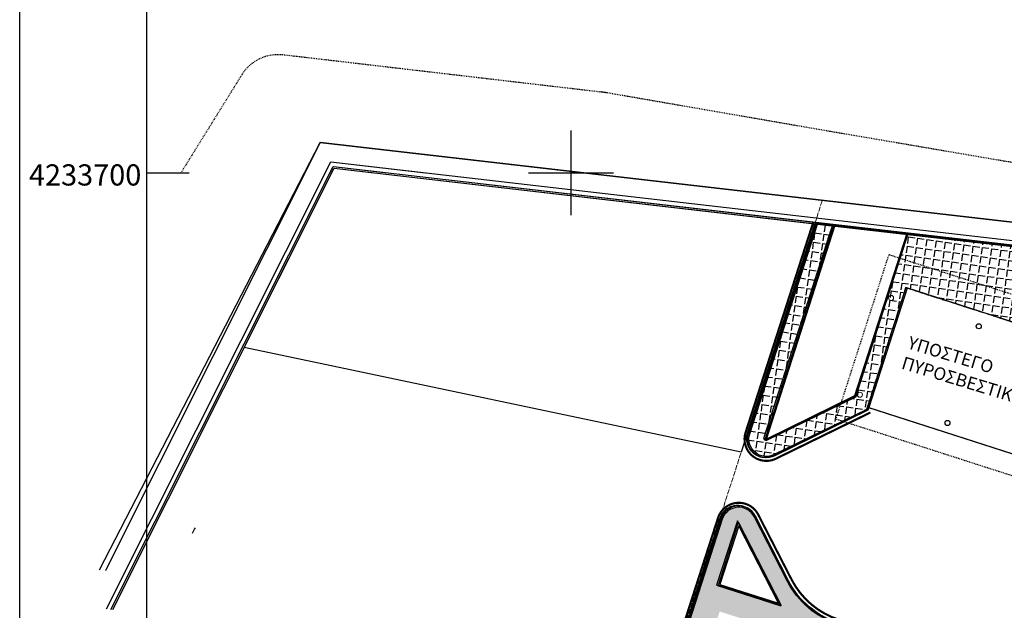
# Model space of a CAD drawing. Units: metres. Extents: x 295381 to 301215, y 4233123 to 4234340.
# Drawn here: x 300435 to 300551, y 4233648 to 4233718 of the extents above; entities that cross this region are included whole.
import ezdxf
from ezdxf.enums import TextEntityAlignment as Align

# ---------------------------------------------------------------- set-up
doc = ezdxf.new("R2010")
doc.units = ezdxf.units.M
doc.header["$LTSCALE"] = 0.05
doc.header["$MEASUREMENT"] = 0
doc.linetypes.add('ACAD_ISO02W100', pattern=[15, 12, -3])
doc.linetypes.add('HIDDEN', pattern=[0.375, 0.25, -0.125])
doc.layers.add('_hide', color=7, linetype='ACAD_ISO02W100', plot=False)
for name, color, linetype in [('ANNO', 7, 'Continuous'), ('b$0$PLN', 7, 'Continuous'), ('boundary_GREENSPACES', 67, 'Continuous'), ('boundary_ΠΕΖΟΔΡΟΜΙΑ-ΠΛΑΚΕΣ', 40, 'Continuous'), ('Hatch_Pezo_MP', 41, 'Continuous'), ('Kanabos', 7, 'Continuous'), ('KRASPEDA', 5, 'Continuous'), ('Ktiria_Yfist_MP', 200, 'Continuous'), ('line_B', 253, 'Continuous'), ('od_odo_nhs', 7, 'Continuous'), ('Pezodromio_MP', 30, 'Continuous'), ('PLINEOR', 30, 'Continuous'), ('PROSTASIA', 7, 'Continuous'), ('YPOSTEGO', 1, 'HIDDEN'), ('Εκβολή Εργολαβία', 3, 'Continuous')]:
    doc.layers.add(name, color=color, linetype=linetype)
doc.layers.add('boundary_BUILDINGS_new port', color=9, linetype='Continuous', true_color=0x808080)
doc.layers.add('ODOPOIIA-INSIDE', color=7, linetype='Continuous', lineweight=9)
doc.styles.add('ANNOTXT', font='greeks.shx', dxfattribs={"height": 1})
doc.styles.get("Standard").update_dxf_attribs({"font": 'arial.ttf'})
doc.linetypes.add('PRANES_DEKSIA', pattern='A,0.004,[235,FOTOPO.shx,S=0.38,R=0,X=0,Y=0],0.19,[235,FOTOPO.shx,S=0.19,R=0,X=0,Y=0],0.19', length=0.384)
pattern_1 = [(261.9, (0, 0), (1.0890260235, -0.15499135513), [0.8, -0.3]), (351.9, (0, 0), (0.15499135513, 1.0890260235), [0.8, -0.3])]

# ---------------------------------------------------------------- blocks, each defined once
blk = doc.blocks.new('A$C4D274667')
at = {"layer": 'Kanabos'}
for p, q in [((0, 0), (0, 1067.5)), ((15, 15), (15, 1065)), ((65, 560), (65, 570)), ((15, 565), (20, 565)), ((60, 565), (70, 565))]:
    blk.add_line(p, q, dxfattribs=at)
blk.add_text('4233700', height=2.5, dxfattribs=at).set_placement((14.34, 563.5), align=Align.RIGHT)

msp = doc.modelspace()

# ---------------------------------------------------------------- hatches: boundary and pattern name
at = {"layer": 'Hatch_Pezo_MP'}
h = msp.add_hatch(dxfattribs=at)
h.set_pattern_fill('ANGLE', color=250, scale=4, angle=261.9, style=0, double=1)
h.set_pattern_definition(pattern_1)
edge = h.paths.add_edge_path()
edge.add_line((300573.95, 4233688.88), (300565.19, 4233661.68))
edge.add_arc((300563.24, 4233662.31), 2.05, 252.1528, 342.1528, ccw=False)
edge.add_line((300562.61, 4233660.36), (300554.8, 4233662.87))
edge.add_arc((300555.67, 4233665.58), 2.85, 165.9182, 252.1528, ccw=False)
edge.add_line((300552.91, 4233666.28), (300553, 4233666.55))
edge.add_line((300553, 4233666.55), (300556.61, 4233665.39))
edge.add_line((300556.61, 4233665.39), (300561.15, 4233679.48))
edge.add_line((300561.15, 4233679.48), (300539.63, 4233686.4))
edge.add_line((300539.63, 4233686.4), (300535.1, 4233672.31))
edge.add_line((300535.1, 4233672.31), (300534.96, 4233672.36))
edge.add_line((300534.96, 4233672.36), (300534.87, 4233672.09))
edge.add_line((300534.87, 4233672.09), (300523.96, 4233666.76))
edge.add_arc((300523.03, 4233668.58), 2.05, 162.1528, 297.1918, ccw=False)
edge.add_line((300521.08, 4233669.21), (300529.08, 4233694.06))
edge.add_line((300529.08, 4233694.06), (300531, 4233693.84))
edge.add_line((300531, 4233693.84), (300522.88, 4233668.63))
edge.add_arc((300523.03, 4233668.58), 0.15, 162.1528, 300.2194)
edge.add_line((300523.1, 4233668.45), (300533.56, 4233673.57))
edge.add_line((300533.56, 4233673.57), (300539.76, 4233692.83))
edge.add_line((300539.76, 4233692.83), (300573.95, 4233688.88))
h = msp.add_hatch(dxfattribs=at)
h.set_pattern_fill('ANGLE', color=250, scale=4, angle=261.9, style=0, double=1)
h.set_pattern_definition(pattern_1)
h.paths.add_polyline_path([(300525.52, 4233651.79), (300521.6, 4233659.43, 0.668179), (300517.83, 4233659.12), (300508.69, 4233630.73, 0.414214), (300510.01, 4233628.15), (300514.86, 4233626.59), (300521.53, 4233624.44), (300522.02, 4233625.97), (300510.5, 4233629.67), (300510.64, 4233630.1), (300511.59, 4233633.07), (300544.49, 4233622.48), (300544, 4233620.96), (300569.02, 4233612.9), (300574.08, 4233647.78, 0.210972), (300562.6, 4233644.31), (300559.64, 4233641.77, -0.260819), (300551.83, 4233640.2), (300531.44, 4233646.76, -0.198912)])
h.paths.add_polyline_path([(300532.91, 4233643.29), (300532.3, 4233641.39), (300516.91, 4233646.35), (300517.52, 4233648.24)], flags=16)
h.paths.add_polyline_path([(300524.78, 4233648.96), (300517.37, 4233651.35), (300519.76, 4233658.75)], flags=16)
h.paths.add_polyline_path([(300532.18, 4233641.01), (300531.79, 4233639.82), (300537.3, 4233638.05), (300538.42, 4233641.51), (300546.61, 4233638.88), (300545.49, 4233635.41), (300551, 4233633.64), (300551.38, 4233634.83), (300566.78, 4233629.87), (300565.19, 4233624.95), (300566.9, 4233624.4), (300566.12, 4233621.97), (300564.41, 4233622.52), (300562.82, 4233617.57), (300550.18, 4233621.64), (300550.59, 4233622.91), (300545.33, 4233624.6), (300544.92, 4233623.34), (300530.72, 4233627.91), (300531.13, 4233629.18), (300525.86, 4233630.87), (300525.46, 4233629.6), (300512.82, 4233633.67), (300516.78, 4233645.97)], flags=16)
h.paths.add_polyline_path([(300534.1, 4233642.91), (300538.04, 4233641.64), (300537.31, 4233639.36), (300533.37, 4233640.63)], flags=16)
h.paths.add_polyline_path([(300546.99, 4233638.76), (300550.93, 4233637.49), (300550.19, 4233635.21), (300546.25, 4233636.48)], flags=16)
h.paths.add_polyline_path([(300552.12, 4233637.1), (300567.51, 4233632.15), (300566.9, 4233630.25), (300551.51, 4233635.21)], flags=16)
h.paths.add_polyline_path([(300556.66, 4233638.7, 0.116082), (300560.55, 4233640.71), (300563.51, 4233643.25, -0.175453), (300572.07, 4233646.49), (300568.35, 4233634.93)], flags=16)
h.paths.add_polyline_path([(300564.04, 4233618.76), (300568.8, 4233617.22), (300568.34, 4233615.8), (300563.58, 4233617.33)], flags=16)

# ---------------------------------------------------------------- linework, layer by layer
at = {"color": 130, "linetype": 'Continuous', "lineweight": 20, "ltscale": 15}
msp.add_lwpolyline([(300450, 4234200), (301200, 4234200), (301200, 4233150), (300450, 4233150)], close=True, dxfattribs=at)
at = {"layer": '_hide', "color": 250, "linetype": 'Continuous'}
for p, q in [((300444.41, 4233653.17), (300470.43, 4233703.59)), ((300468.58, 4233700), (300470.43, 4233703.59)), ((300470.43, 4233703.59), (300501.5, 4233700)), ((300470.43, 4233703.59), (300593.91, 4233689.32))]:
    msp.add_line(p, q, dxfattribs=at)
at = {"layer": '_hide', "color": 250, "lineweight": 20}
for p, q in [((300470.43, 4233703.59), (300445.1, 4233653.06)), ((300470.43, 4233703.59), (300468.63, 4233700)), ((300501.5, 4233700), (300470.43, 4233703.59)), ((300529.63, 4233696.75), (300470.43, 4233703.59)), ((300528.74, 4233693.99), (300529.63, 4233696.75)), ((300520.79, 4233669.3), (300528.74, 4233693.99)), ((300517.54, 4233659.21), (300520.79, 4233669.3)), ((300508.4, 4233630.82), (300517.54, 4233659.21))]:
    msp.add_line(p, q, dxfattribs=at)
at = {"layer": '_hide', "color": 250}
for points in [[(300528.74, 4233693.99), (300520.79, 4233669.3, 0.668175), (300523.89, 4233666.67), (300534.85, 4233672.03), (300534.96, 4233672.36), (300539.49, 4233686.45), (300561, 4233679.52), (300556.47, 4233665.44), (300552.71, 4233666.64), (300552.62, 4233666.37, 0.395575), (300554.61, 4233662.78), (300562.42, 4233660.26, 0.414214), (300565.19, 4233661.68), (300573.92, 4233688.77), (300539.58, 4233692.74), (300533.42, 4233673.62), (300522.94, 4233668.49, -0.63564), (300522.74, 4233668.68), (300530.82, 4233693.75)], [(300517.54, 4233659.21, -0.668179), (300521.59, 4233659.54), (300525.51, 4233651.91, 0.198912), (300531.34, 4233646.95), (300551.74, 4233640.39, 0.260819), (300559.4, 4233641.93, 0), (300562.36, 4233644.47, -0.211028), (300573.96, 4233647.97), (300593.46, 4233645.15, -1), (300593.24, 4233643.66), (300588.3, 4233644.38), (300581.81, 4233599.71, 0.243302), (300582.25, 4233599.39), (300586.72, 4233598.74, -1), (300586.51, 4233597.26), (300582.01, 4233597.91, -0.269066), (300580.39, 4233599.23, 0.203096), (300573.36, 4233607.6), (300521.77, 4233624.21), (300509.82, 4233628.05, -0.414214), (300508.4, 4233630.82)]]:
    msp.add_lwpolyline(points, format="xyb", close=True, dxfattribs=at)
at = {"layer": 'b$0$PLN', "color": 250, "ltscale": 1.5}
msp.add_line((300522.58, 4233694.7), (300589.58, 4233686.96), dxfattribs=at)
for centre in [(300548.07, 4233681.9), (300544.39, 4233670.48)]:
    msp.add_circle(centre, 0.3, dxfattribs=at)
at = {"layer": 'boundary_BUILDINGS_new port', "color": 250}
msp.add_lwpolyline([(300539.63, 4233686.4), (300535.1, 4233672.31), (300556.61, 4233665.39), (300561.15, 4233679.48)], close=True, dxfattribs=at)
at = {"layer": 'boundary_GREENSPACES', "color": 250}
msp.add_lwpolyline([(300539.61, 4233692.85), (300533.44, 4233673.68), (300523.04, 4233668.59, 0.01811), (300523.03, 4233668.58), (300531.15, 4233693.82)], format="xyb", close=True, dxfattribs=at)
msp.add_lwpolyline([(300517.56, 4233651.44), (300524.48, 4233649.22), (300519.79, 4233658.36)], close=True, dxfattribs=at)
at = {"layer": 'boundary_ΠΕΖΟΔΡΟΜΙΑ-ΠΛΑΚΕΣ', "color": 250}
for p, q in [((300525.52, 4233651.79), (300525.52, 4233651.79)), ((300517.37, 4233651.35), (300517.37, 4233651.35))]:
    msp.add_line(p, q, dxfattribs=at)
for points in [[(300573.95, 4233688.88), (300565.19, 4233661.68, -0.414214), (300562.61, 4233660.36), (300554.8, 4233662.87, -0.395094), (300552.91, 4233666.28), (300553, 4233666.55), (300556.61, 4233665.39), (300561.15, 4233679.48), (300539.63, 4233686.4), (300535.1, 4233672.31), (300534.96, 4233672.36), (300534.87, 4233672.09), (300523.96, 4233666.76, -0.668424), (300521.08, 4233669.21), (300529.08, 4233694.06), (300531, 4233693.84), (300522.88, 4233668.63, 0.687709), (300523.1, 4233668.45), (300533.56, 4233673.57), (300539.76, 4233692.83)], [(300525.52, 4233651.79), (300521.6, 4233659.43, 0.668179), (300517.83, 4233659.12), (300508.69, 4233630.73, 0.414214), (300510.01, 4233628.15), (300514.86, 4233626.59), (300521.53, 4233624.44), (300522.02, 4233625.97), (300510.5, 4233629.67), (300510.64, 4233630.1), (300511.59, 4233633.07), (300544.49, 4233622.48), (300544, 4233620.96), (300569.02, 4233612.9), (300574.08, 4233647.78, 0.210972), (300562.6, 4233644.31), (300559.64, 4233641.77, -0.260819), (300551.83, 4233640.2), (300531.44, 4233646.76, -0.198912)]]:
    msp.add_lwpolyline(points, format="xyb", close=True, dxfattribs=at)
msp.add_lwpolyline([(300517.37, 4233651.35), (300519.76, 4233658.75), (300524.78, 4233648.96)], close=True, dxfattribs=at)
at = {"layer": 'KRASPEDA', "color": 250}
for points in [[(300535.1, 4233672.31), (300534.99, 4233671.99), (300524.03, 4233666.62, -0.668179), (300520.93, 4233669.26), (300528.93, 4233694.08)], [(300574.1, 4233647.93, 0.211028), (300562.5, 4233644.42), (300559.54, 4233641.88, -0.260819), (300551.88, 4233640.34), (300531.48, 4233646.91, -0.198912), (300525.65, 4233651.86), (300521.74, 4233659.5, 0.668179), (300517.68, 4233659.17), (300508.54, 4233630.78, 0.414214), (300509.96, 4233628.01), (300521.48, 4233624.3)]]:
    msp.add_lwpolyline(points, format="xyb", dxfattribs=at).dxf.unprotected_set("ltscale", 0)
at = {"layer": 'Ktiria_Yfist_MP', "color": 250, "linetype": 'Continuous'}
msp.add_lwpolyline([(300539.49, 4233686.45), (300534.96, 4233672.36), (300556.47, 4233665.44), (300561, 4233679.52)], close=True, dxfattribs=at)
at = {"layer": 'line_B', "color": 250, "const_width": 0.25}
for points in [[(300535.3, 4233671.72), (300524.2, 4233666.29, -0.667661), (300520.58, 4233669.37), (300528.57, 4233694.2)], [(300520.3, 4233623.25), (300507.09, 4233627.5), (300517.33, 4233659.28, -0.668179), (300522.07, 4233659.67), (300525.99, 4233652.03, 0.198912), (300531.6, 4233647.26), (300551.99, 4233640.7, 0.260819), (300559.3, 4233642.17), (300562.25, 4233644.71, -0.211028), (300574.15, 4233648.3)]]:
    msp.add_lwpolyline(points, format="xyb", dxfattribs=at)
at = {"layer": 'od_odo_nhs', "color": 250}
msp.add_lwpolyline([(300520.06, 4233667.03), (300461.48, 4233679.38), (300472.08, 4233700.54), (300528.74, 4233693.99)], close=True, dxfattribs=at)
msp.add_lwpolyline([(300471.81, 4233700), (300472.08, 4233700.54), (300476.75, 4233700)], dxfattribs=at)
at = {"layer": 'ODOPOIIA-INSIDE', "color": 250}
for centre in [(300537.73, 4233685.23), (300534.06, 4233673.81)]:
    msp.add_circle(centre, 0.3, dxfattribs=at)
at = {"layer": 'Pezodromio_MP', "color": 250}
for p, q in [((300520.79, 4233669.3), (300528.74, 4233693.99)), ((300522.74, 4233668.68), (300530.82, 4233693.75)), ((300533.42, 4233673.62), (300539.58, 4233692.74)), ((300533.42, 4233673.62), (300522.94, 4233668.49)), ((300534.85, 4233672.03), (300523.89, 4233666.67)), ((300534.96, 4233672.36), (300534.85, 4233672.03)), ((300517.54, 4233659.21), (300508.4, 4233630.82)), ((300525.51, 4233651.91), (300521.59, 4233659.54))]:
    msp.add_line(p, q, dxfattribs=at)
msp.add_lwpolyline([(300519.61, 4233658.93), (300517.17, 4233651.36), (300524.74, 4233648.92)], close=True, dxfattribs=at)
for centre, radius, start, end in [((300522.89, 4233668.63), 2.2, 162.1529, 297.1529), ((300522.89, 4233668.63), 0.15, 162.1529, 291.9196), ((300519.64, 4233658.54), 2.2, 27.1529, 162.1529), ((300534.41, 4233656.47), 10, 207.1529, 252.1529)]:
    msp.add_arc(centre, radius, start, end, dxfattribs=at)
at = {"layer": 'PLINEOR', "color": 250, "linetype": 'HIDDEN', "ltscale": 5}
for p, q in [((300504.21, 4233709.44), (300466.03, 4233713.91)), ((300504.21, 4233709.44), (300466.03, 4233713.91)), ((300461.2, 4233711.58), (300454.01, 4233700)), ((300530.17, 4233704.94), (300503.4, 4233709.58)), ((300530.17, 4233704.94), (300503.4, 4233709.58)), ((300557.36, 4233700.3), (300530.17, 4233704.94)), ((300557.36, 4233700.3), (300530.17, 4233704.94))]:
    msp.add_line(p, q, dxfattribs=at)
at = {"layer": 'PLINEOR', "color": 250, "linetype": 'PRANES_DEKSIA', "ltscale": 4}
for p, q in [((300470.43, 4233703.59), (300445.1, 4233653.06)), ((300470.43, 4233703.59), (300468.63, 4233700)), ((300501.5, 4233700), (300470.43, 4233703.59)), ((300601.26, 4233688.47), (300470.43, 4233703.59))]:
    msp.add_line(p, q, dxfattribs=at)
at = {"layer": 'PLINEOR', "color": 250, "linetype": 'HIDDEN', "ltscale": 5}
msp.add_arc((300465.44, 4233708.94), 5, 83.3315, 148.1639, dxfattribs=at)
msp.add_arc((300465.44, 4233708.94), 5, 83.3315, 148.1639, dxfattribs=at)
at = {"layer": 'PROSTASIA', "color": 250, "linetype": 'HIDDEN', "ltscale": 5}
for p, q in [((300504.21, 4233709.44), (300466.03, 4233713.91)), ((300504.21, 4233709.44), (300466.03, 4233713.91)), ((300461.2, 4233711.58), (300454.01, 4233700)), ((300530.17, 4233704.94), (300503.4, 4233709.58)), ((300530.17, 4233704.94), (300503.4, 4233709.58)), ((300557.36, 4233700.3), (300530.17, 4233704.94)), ((300557.36, 4233700.3), (300530.17, 4233704.94))]:
    msp.add_line(p, q, dxfattribs=at)
at = {"layer": 'PROSTASIA', "color": 250, "linetype": 'PRANES_DEKSIA', "ltscale": 4}
for p, q in [((300470.43, 4233703.59), (300445.1, 4233653.06)), ((300470.43, 4233703.59), (300468.63, 4233700)), ((300501.5, 4233700), (300470.43, 4233703.59)), ((300601.26, 4233688.47), (300470.43, 4233703.59))]:
    msp.add_line(p, q, dxfattribs=at)
at = {"layer": 'PROSTASIA', "color": 250}
for p, q in [((300445.23, 4233648.55), (300471.67, 4233701.29)), ((300445.76, 4233648.49), (300471.96, 4233700.75)), ((300445.97, 4233648.46), (300472.08, 4233700.54)), ((300471.03, 4233700), (300471.67, 4233701.29)), ((300471.59, 4233700), (300471.96, 4233700.75)), ((300471.67, 4233701.29), (300482.85, 4233700)), ((300471.67, 4233701.29), (300605.23, 4233685.86)), ((300471.81, 4233700), (300472.08, 4233700.54)), ((300471.96, 4233700.75), (300478.5, 4233700)), ((300471.96, 4233700.75), (300605.18, 4233685.36)), ((300472.08, 4233700.54), (300476.75, 4233700)), ((300472.08, 4233700.54), (300605.15, 4233685.16)), ((300455.38, 4233657.5), (300455.62, 4233657.94)), ((300455.62, 4233657.94), (300455.72, 4233658.12))]:
    msp.add_line(p, q, dxfattribs=at)
at = {"layer": 'PROSTASIA', "color": 250, "linetype": 'HIDDEN', "ltscale": 5}
msp.add_arc((300465.44, 4233708.94), 5, 83.3315, 148.1639, dxfattribs=at)
msp.add_arc((300465.44, 4233708.94), 5, 83.3315, 148.1639, dxfattribs=at)
at = {"layer": 'YPOSTEGO', "color": 250}
msp.add_lwpolyline([(300537.49, 4233690.35), (300564.91, 4233681.52), (300558.65, 4233662.11), (300531.24, 4233670.93)], close=True, dxfattribs=at)
at = {"layer": 'Εκβολή Εργολαβία', "color": 250}
for p in [(300477.97, 4233700), (300605.17, 4233685.3)]:
    msp.add_line(p, (300472, 4233700.69), dxfattribs=at)

# ---------------------------------------------------------------- block references
at = {"layer": 'Kanabos', "color": 130, "linetype": 'Continuous', "lineweight": 20, "ltscale": 15}
msp.add_blockref('A$C4D274667', (300435, 4233135), dxfattribs=at)

# ---------------------------------------------------------------- texts
at = {"layer": 'ANNO', "color": 250, "insert": (300539.72, 4233680.84), "char_height": 1.5, "width": 56.037, "attachment_point": 1, "rotation": 343.1389, "style": 'ANNOTXT'}
msp.add_mtext('\\pi0.20388;{\\fArial|b0|i0|c161|p34;ΥΠΟΣΤΕΓΟ\\PΠΥΡΟΣΒΕΣΤΙΚΗΣ}', dxfattribs=at)

doc.saveas('drawing.dxf')
